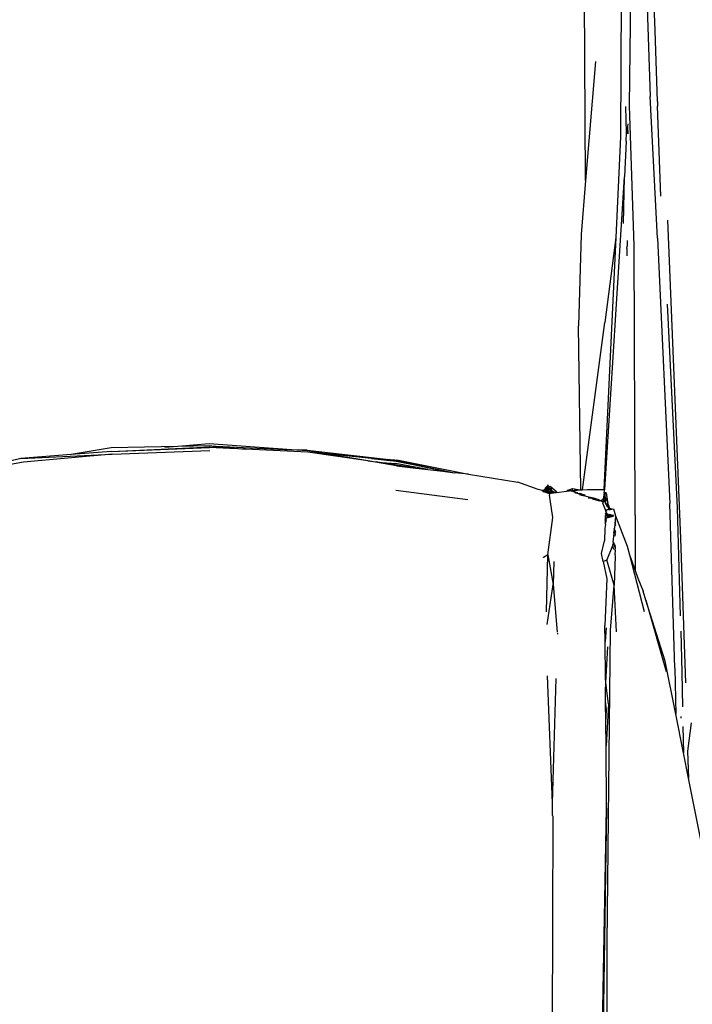
# Model space of a CAD drawing. Units: millimetres. Extents: x 836 to 4169, y 20 to 1669.
# Drawn here: x 2003 to 2057, y 790 to 869 of the extents above; entities that cross this region are included whole.
import ezdxf

# ---------------------------------------------------------------- set-up
doc = ezdxf.new("R2010")
doc.units = ezdxf.units.MM
doc.layers.add('Edges', color=7, linetype='Continuous')

# ---------------------------------------------------------------- blocks, each defined once
blk = doc.blocks.new('salon sink chair FR')
at = {"layer": 'Edges'}
for p, q in [((-268.979, 123.036), (-268.076, 200.956)), ((-269.479, 198.368), (-269.693, 120.506)), ((-267.737, 136.406), (-267.303, 123.786)), ((-266.914, 129.109), (-267.158, 135.978)), ((-272.522, 117.005), (-272.626, 134.968)), ((-266.721, 123.359), (-266.914, 129.109)), ((-271.719, 126.598), (-272.522, 117.005)), ((-266.72, 112.34), (-267.303, 123.786)), ((-266.721, 123.359), (-266.703, 122.984)), ((-269.211, 120.826), (-269.277, 122.974)), ((-268.593, 111.714), (-268.979, 123.036)), ((-266.453, 115.715), (-266.703, 122.984)), ((-269.237, 120.221), (-269.211, 120.826)), ((-269.138, 120.771), (-269.136, 121.324)), ((-269.133, 121.355), (-269.136, 121.324)), ((-269.136, 121.324), (-269.118, 120.755)), ((-269.114, 121.558), (-269.133, 121.355)), ((-269.693, 120.506), (-270.083, 112.398)), ((-269.237, 120.161), (-269.376, 117.297)), ((-269.237, 120.161), (-269.237, 120.221)), ((-272.522, 117.005), (-272.887, 112.64)), ((-270.981, 92.06), (-269.376, 117.297)), ((-269.462, 113.516), (-269.376, 117.297)), ((-265.912, 113.779), (-264.85, 88.096)), ((-272.887, 112.64), (-273.091, 105.274)), ((-270.083, 112.398), (-271.059, 92.059)), ((-270.083, 112.398), (-270.966, 105.53)), ((-269.154, 112.154), (-269.155, 112.124)), ((-269.155, 112.124), (-269.155, 112.042)), ((-266.72, 112.34), (-265.706, 90.923)), ((-269.185, 111.506), (-269.176, 111.691)), ((-269.185, 111.506), (-269.179, 110.923)), ((-269.155, 112.042), (-269.176, 111.691)), ((-268.512, 89.966), (-268.593, 111.714)), ((-265.931, 107.012), (-265.135, 90.559)), ((-272.894, 92.014), (-273.091, 105.274)), ((-272.771, 92.024), (-270.966, 105.53)), ((-310.854, 95.414), (-314.085, 94.871)), ((-305.457, 95.529), (-310.854, 95.414)), ((-310.821, 95.126), (-303.358, 95.472)), ((-310.821, 95.126), (-302.902, 95.436)), ((-305.457, 95.529), (-306.503, 95.448)), ((-302.93, 95.726), (-305.457, 95.529)), ((-302.933, 95.583), (-305.457, 95.529)), ((-303.358, 95.472), (-303.049, 95.475)), ((-303.049, 95.475), (-302.931, 95.491)), ((-302.933, 95.583), (-299.995, 95.301)), ((-301.252, 95.359), (-302.933, 95.583)), ((-302.933, 95.583), (-296.275, 95.258)), ((-296.275, 95.258), (-302.93, 95.726)), ((-301.252, 95.359), (-302.902, 95.436)), ((-318.137, 94.555), (-310.76, 94.911)), ((-314.085, 94.871), (-318.137, 94.555)), ((-310.76, 94.911), (-317.941, 94.254)), ((-310.821, 95.126), (-314.085, 94.871)), ((-310.76, 94.911), (-302.873, 95.209)), ((-299.995, 95.301), (-301.252, 95.359)), ((-294.963, 95.068), (-299.995, 95.301)), ((-295.003, 95.219), (-296.275, 95.258)), ((-294.994, 95.168), (-296.275, 95.258)), ((-295.003, 95.219), (-287.922, 94.417)), ((-293.694, 94.962), (-294.994, 95.168)), ((-290.115, 94.353), (-294.963, 95.068)), ((-290.115, 94.353), (-293.694, 94.962)), ((-289.831, 94.55), (-293.694, 94.962)), ((-317.941, 94.254), (-323.446, 93.273)), ((-318.137, 94.555), (-320.816, 93.908)), ((-287.79, 93.966), (-290.115, 94.353)), ((-290.115, 94.353), (-289.451, 94.289)), ((-287.922, 94.417), (-289.831, 94.55)), ((-289.831, 94.55), (-287.824, 94.337)), ((-289.309, 94.267), (-289.451, 94.289)), ((-286.228, 93.78), (-289.309, 94.267)), ((-289.309, 94.267), (-287.877, 94.138)), ((-287.922, 94.417), (-287.771, 94.438)), ((-287.922, 94.417), (-284.146, 93.612)), ((-285.266, 93.665), (-287.877, 94.138)), ((-284.063, 93.521), (-287.824, 94.337)), ((-287.824, 94.337), (-284.146, 93.612)), ((-287.79, 93.966), (-286.228, 93.78)), ((-287.771, 94.438), (-281.99, 93.274)), ((-286.228, 93.78), (-285.266, 93.665)), ((-285.266, 93.665), (-284.063, 93.521)), ((-284.146, 93.612), (-283.104, 93.407)), ((-284.063, 93.521), (-283.104, 93.407)), ((-281.99, 93.274), (-283.104, 93.407)), ((-281.99, 93.274), (-277.984, 92.632)), ((-276.357, 92.05), (-277.984, 92.632)), ((-275.71, 92.222), (-275.797, 92.155)), ((-275.71, 92.222), (-275.776, 92.129)), ((-275.674, 92.275), (-275.71, 92.222)), ((-275.674, 92.2), (-275.71, 92.222)), ((-275.556, 92.43), (-275.674, 92.275)), ((-275.674, 92.2), (-275.674, 92.275)), ((-275.674, 92.2), (-275.635, 92.153)), ((-275.608, 92.159), (-275.674, 92.2)), ((-275.608, 92.159), (-275.599, 92.206)), ((-275.599, 92.206), (-275.549, 92.277)), ((-275.549, 92.277), (-275.556, 92.43)), ((-275.549, 92.277), (-275.551, 92.161)), ((-275.499, 92.211), (-275.551, 92.161)), ((-275.518, 92.251), (-275.549, 92.277)), ((-275.527, 92.184), (-275.518, 92.251)), ((-275.518, 92.251), (-275.377, 92.328)), ((-275.499, 92.211), (-275.518, 92.251)), ((-275.518, 92.251), (-275.473, 92.19)), ((-275.473, 92.19), (-275.499, 92.211)), ((-275.377, 92.328), (-274.857, 91.852)), ((-275.377, 92.328), (-275.288, 92.127)), ((-287.866, 91.998), (-282.024, 91.23)), ((-276.247, 92.03), (-276.357, 92.05)), ((-276.04, 91.979), (-276.247, 92.03)), ((-276.014, 91.927), (-276.04, 91.979)), ((-275.925, 91.971), (-276.04, 91.979)), ((-276.014, 91.927), (-275.967, 91.91)), ((-275.967, 91.91), (-275.925, 91.971)), ((-275.967, 91.91), (-275.936, 91.899)), ((-275.925, 91.971), (-275.936, 91.899)), ((-275.936, 91.899), (-275.867, 91.875)), ((-275.925, 91.971), (-275.792, 92.106)), ((-275.89, 91.965), (-275.925, 91.971)), ((-275.834, 91.945), (-275.89, 91.965)), ((-275.881, 91.803), (-275.867, 91.875)), ((-275.834, 91.945), (-275.867, 91.875)), ((-275.867, 91.875), (-275.796, 91.849)), ((-275.837, 91.866), (-275.834, 91.945)), ((-275.796, 91.849), (-275.837, 91.866)), ((-275.834, 91.945), (-275.781, 91.945)), ((-275.798, 91.921), (-275.834, 91.945)), ((-275.798, 91.921), (-275.781, 91.945)), ((-275.796, 91.849), (-275.798, 91.921)), ((-275.798, 91.921), (-275.772, 91.903)), ((-275.797, 92.155), (-275.792, 92.106)), ((-275.73, 91.825), (-275.796, 91.849)), ((-275.792, 92.106), (-275.742, 92.085)), ((-275.792, 92.106), (-275.75, 92.051)), ((-275.75, 92.051), (-275.781, 91.945)), ((-275.781, 91.945), (-275.772, 91.903)), ((-275.776, 92.129), (-275.742, 92.085)), ((-275.724, 91.935), (-275.772, 91.903)), ((-275.772, 91.903), (-275.766, 91.838)), ((-275.766, 91.838), (-275.73, 91.825)), ((-275.742, 92.085), (-275.75, 92.051)), ((-275.75, 92.051), (-275.718, 91.999)), ((-275.742, 92.085), (-275.719, 92.033)), ((-275.742, 92.085), (-275.688, 92.078)), ((-275.73, 91.825), (-275.724, 91.935)), ((-275.674, 91.806), (-275.73, 91.825)), ((-275.718, 91.999), (-275.724, 91.935)), ((-275.688, 91.929), (-275.724, 91.935)), ((-275.719, 92.033), (-275.718, 91.999)), ((-275.693, 92.023), (-275.718, 91.999)), ((-275.718, 91.999), (-275.688, 91.929)), ((-275.688, 92.078), (-275.693, 92.023)), ((-275.688, 91.929), (-275.693, 92.023)), ((-275.669, 92.105), (-275.688, 92.078)), ((-275.652, 91.922), (-275.688, 91.929)), ((-275.688, 91.929), (-275.663, 91.866)), ((-275.654, 92.061), (-275.674, 92)), ((-275.674, 92), (-275.645, 91.962)), ((-275.674, 91.806), (-275.663, 91.866)), ((-275.674, 91.806), (-275.631, 91.79)), ((-275.635, 92.153), (-275.669, 92.105)), ((-275.62, 92.094), (-275.669, 92.105)), ((-275.663, 91.866), (-275.641, 91.814)), ((-275.62, 92.094), (-275.654, 92.061)), ((-275.645, 91.962), (-275.652, 91.922)), ((-275.652, 91.922), (-275.593, 91.911)), ((-275.641, 91.814), (-275.598, 91.789)), ((-275.631, 91.79), (-275.602, 91.882)), ((-275.631, 91.79), (-275.577, 91.771)), ((-275.62, 92.094), (-275.608, 92.159)), ((-275.574, 92.138), (-275.62, 92.094)), ((-275.593, 92.02), (-275.62, 92.094)), ((-275.574, 92.138), (-275.608, 92.159)), ((-275.602, 91.882), (-275.593, 91.911)), ((-275.602, 91.882), (-275.581, 91.852)), ((-275.598, 91.789), (-275.549, 91.761)), ((-275.576, 91.967), (-275.593, 92.02)), ((-275.593, 91.911), (-275.576, 91.967)), ((-275.505, 91.895), (-275.593, 91.911)), ((-275.581, 91.852), (-275.562, 91.797)), ((-275.577, 91.771), (-275.562, 91.797)), ((-275.577, 91.771), (-275.518, 91.772)), ((-275.549, 91.761), (-275.577, 91.771)), ((-275.574, 92.138), (-275.527, 92.184)), ((-275.551, 92.161), (-275.574, 92.138)), ((-275.53, 92.111), (-275.574, 92.138)), ((-275.562, 91.797), (-275.542, 91.832)), ((-275.562, 91.797), (-275.518, 91.772)), ((-275.551, 92.161), (-275.527, 92.184)), ((-275.53, 92.111), (-275.551, 92.161)), ((-275.518, 91.772), (-275.549, 91.761)), ((-275.549, 91.761), (-275.504, 91.745)), ((-275.542, 91.832), (-275.505, 91.895)), ((-275.542, 91.832), (-275.518, 91.772)), ((-275.51, 92.047), (-275.53, 92.111)), ((-275.518, 91.772), (-275.473, 91.745)), ((-275.5, 91.965), (-275.51, 92.047)), ((-275.425, 92.046), (-275.51, 92.047)), ((-275.505, 91.895), (-275.5, 91.965)), ((-275.505, 91.895), (-275.462, 91.942)), ((-275.505, 91.895), (-275.436, 91.866)), ((-275.504, 91.745), (-275.461, 91.77)), ((-275.462, 91.942), (-275.5, 91.965)), ((-275.473, 92.19), (-275.4, 92.132)), ((-275.461, 91.77), (-275.473, 91.745)), ((-275.473, 91.745), (-275.439, 91.749)), ((-275.473, 91.745), (-275.442, 91.594)), ((-275.462, 91.942), (-275.416, 91.9)), ((-275.445, 91.803), (-275.461, 91.77)), ((-275.411, 91.752), (-275.461, 91.77)), ((-275.436, 91.866), (-275.445, 91.803)), ((-275.445, 91.803), (-275.439, 91.749)), ((-275.169, 89.798), (-275.442, 91.594)), ((-275.439, 91.749), (-275.411, 91.752)), ((-275.416, 91.9), (-275.436, 91.866)), ((-275.436, 91.866), (-275.389, 91.875)), ((-275.4, 92.132), (-275.425, 92.046)), ((-275.321, 91.981), (-275.425, 92.046)), ((-275.411, 91.752), (-275.324, 91.793)), ((-275.411, 91.752), (-275.317, 91.763)), ((-275.314, 92.063), (-275.4, 92.132)), ((-275.321, 91.981), (-275.389, 91.875)), ((-275.389, 91.875), (-275.324, 91.793)), ((-275.345, 92.026), (-275.314, 92.063)), ((-275.321, 91.981), (-275.345, 92.026)), ((-275.324, 91.793), (-275.273, 91.769)), ((-275.29, 91.921), (-275.321, 91.981)), ((-275.288, 92.127), (-275.314, 92.063)), ((-275.267, 92.025), (-275.314, 92.063)), ((-275.269, 91.901), (-275.29, 91.921)), ((-275.283, 91.957), (-275.267, 92.025)), ((-275.136, 91.866), (-275.283, 91.957)), ((-275.273, 91.769), (-275.242, 91.797)), ((-275.273, 91.769), (-275.213, 91.775)), ((-275.258, 91.861), (-275.269, 91.901)), ((-275.242, 91.797), (-275.258, 91.861)), ((-275.205, 91.843), (-275.258, 91.861)), ((-275.213, 91.775), (-275.242, 91.797)), ((-275.242, 91.797), (-275.186, 91.779)), ((-275.213, 91.775), (-275.155, 91.797)), ((-275.186, 91.779), (-275.213, 91.775)), ((-275.155, 91.797), (-275.205, 91.843)), ((-275.186, 91.779), (-275.062, 91.793)), ((-275.155, 91.797), (-275.051, 91.831)), ((-275.051, 91.831), (-275.136, 91.866)), ((-275.062, 91.793), (-275.051, 91.831)), ((-275.026, 91.797), (-275.062, 91.793)), ((-275.026, 91.797), (-275.051, 91.831)), ((-275.051, 91.831), (-274.986, 91.802)), ((-274.986, 91.802), (-275.026, 91.797)), ((-274.986, 91.802), (-274.868, 91.816)), ((-274.868, 91.816), (-274.031, 91.914)), ((-274.868, 91.816), (-274.857, 91.852)), ((-273.936, 91.985), (-274.031, 91.914)), ((-274.031, 91.914), (-273.824, 91.95)), ((-273.936, 91.985), (-273.594, 92.117)), ((-273.824, 91.95), (-273.936, 91.985)), ((-273.795, 91.941), (-273.824, 91.95)), ((-273.734, 91.941), (-273.795, 91.941)), ((-273.691, 91.943), (-273.734, 91.941)), ((-273.691, 91.943), (-273.645, 91.921)), ((-273.594, 92.117), (-273.645, 91.921)), ((-273.645, 91.921), (-273.366, 92.032)), ((-273.566, 91.903), (-273.645, 91.921)), ((-273.594, 92.117), (-272.963, 92.009)), ((-273.495, 91.881), (-273.566, 91.903)), ((-273.546, 91.878), (-273.495, 91.881)), ((-273.495, 91.881), (-273.205, 91.99)), ((-273.397, 91.814), (-273.427, 91.827)), ((-273.397, 91.814), (-273.339, 91.831)), ((-273.346, 91.792), (-273.397, 91.814)), ((-273.205, 91.99), (-273.366, 92.032)), ((-273.346, 91.792), (-273.277, 91.811)), ((-273.319, 91.781), (-273.346, 91.792)), ((-273.319, 91.781), (-273.264, 91.776)), ((-273.167, 91.776), (-273.264, 91.776)), ((-273.171, 91.717), (-273.264, 91.776)), ((-273.205, 91.99), (-272.963, 92.009)), ((-273.098, 91.686), (-273.171, 91.717)), ((-273.167, 91.776), (-273.138, 91.767)), ((-273.036, 91.706), (-273.098, 91.686)), ((-272.987, 91.719), (-273.036, 91.706)), ((-273.013, 91.649), (-273.036, 91.706)), ((-272.948, 91.706), (-273.013, 91.649)), ((-273.013, 91.649), (-272.957, 91.625)), ((-272.987, 91.719), (-272.948, 91.706)), ((-272.963, 92.009), (-272.894, 92.014)), ((-272.957, 91.625), (-272.946, 91.67)), ((-272.888, 91.653), (-272.957, 91.625)), ((-272.929, 91.636), (-272.957, 91.625)), ((-272.887, 91.595), (-272.957, 91.625)), ((-272.889, 91.687), (-272.948, 91.706)), ((-272.946, 91.67), (-272.912, 91.667)), ((-272.929, 91.636), (-272.889, 91.687)), ((-272.888, 91.653), (-272.929, 91.636)), ((-272.887, 91.595), (-272.929, 91.636)), ((-272.912, 91.667), (-272.857, 91.677)), ((-272.894, 92.014), (-272.771, 92.024)), ((-272.857, 91.677), (-272.888, 91.653)), ((-272.831, 91.571), (-272.887, 91.595)), ((-272.819, 91.665), (-272.857, 91.677)), ((-272.831, 91.571), (-272.819, 91.665)), ((-272.718, 91.607), (-272.831, 91.571)), ((-272.009, 91.387), (-272.831, 91.571)), ((-272.78, 91.653), (-272.819, 91.665)), ((-272.771, 92.024), (-272.358, 92.056)), ((-272.651, 91.612), (-272.718, 91.607)), ((-272.541, 91.577), (-272.651, 91.612)), ((-272.358, 92.056), (-271.059, 92.059)), ((-271.072, 91.441), (-271.081, 91.384)), ((-271.066, 91.475), (-271.072, 91.441)), ((-271.035, 91.474), (-271.072, 91.441)), ((-271.054, 91.549), (-271.066, 91.475)), ((-271.059, 91.516), (-271.066, 91.475)), ((-271.035, 91.474), (-271.066, 91.475)), ((-271.059, 92.059), (-270.981, 92.06)), ((-271.038, 91.642), (-271.054, 91.549)), ((-271.054, 91.549), (-271.017, 91.556)), ((-270.871, 91.79), (-271.038, 91.642)), ((-271.015, 91.776), (-271.038, 91.642)), ((-271.038, 91.642), (-270.998, 91.585)), ((-271.038, 91.642), (-270.965, 91.639)), ((-271.025, 91.445), (-271.035, 91.474)), ((-270.974, 91.436), (-271.035, 91.474)), ((-271.017, 91.556), (-271.025, 91.445)), ((-271.002, 91.423), (-271.025, 91.445)), ((-271.017, 91.556), (-270.998, 91.585)), ((-271.015, 91.776), (-270.989, 91.932)), ((-270.871, 91.79), (-271.015, 91.776)), ((-271.006, 91.364), (-270.955, 91.411)), ((-270.955, 91.411), (-271.002, 91.423)), ((-270.998, 91.585), (-270.965, 91.639)), ((-270.989, 91.932), (-270.981, 92.06)), ((-270.989, 91.383), (-270.955, 91.411)), ((-270.958, 91.492), (-270.974, 91.436)), ((-270.912, 91.467), (-270.974, 91.436)), ((-270.974, 91.436), (-270.955, 91.411)), ((-270.918, 91.638), (-270.967, 91.605)), ((-270.967, 91.605), (-270.958, 91.492)), ((-270.918, 91.638), (-270.965, 91.639)), ((-270.955, 91.411), (-270.912, 91.467)), ((-270.942, 91.385), (-270.955, 91.411)), ((-270.955, 91.411), (-270.913, 91.371)), ((-270.871, 91.79), (-270.765, 91.045)), ((-272.318, 91.384), (-272.009, 91.387)), ((-271.962, 91.286), (-272.02, 91.302)), ((-272.009, 91.387), (-271.948, 91.387)), ((-271.817, 91.327), (-271.962, 91.286)), ((-271.962, 91.286), (-271.418, 91.135)), ((-271.817, 91.327), (-271.948, 91.387)), ((-271.775, 91.332), (-271.817, 91.327)), ((-271.439, 91.21), (-271.775, 91.332)), ((-271.439, 91.21), (-271.418, 91.135)), ((-271.34, 91.146), (-271.418, 91.135)), ((-271.34, 91.146), (-271.316, 91.186)), ((-271.334, 91.111), (-271.34, 91.146)), ((-271.334, 91.111), (-271.285, 91.176)), ((-271.249, 91.18), (-271.297, 91.101)), ((-271.257, 91.09), (-271.223, 91.16)), ((-271.217, 91.134), (-271.257, 91.09)), ((-271.249, 91.18), (-271.103, 91.258)), ((-271.217, 91.134), (-271.249, 91.18)), ((-271.217, 91.134), (-271.219, 91.08)), ((-271.178, 91.068), (-271.217, 91.134)), ((-271.111, 91.015), (-271.178, 91.068)), ((-271.128, 90.937), (-271.111, 91.015)), ((-270.927, 90.409), (-271.128, 90.937)), ((-271.075, 91.179), (-271.111, 91.015)), ((-271.092, 91.319), (-271.103, 91.258)), ((-271.103, 91.258), (-271.065, 91.224)), ((-271.081, 91.384), (-271.092, 91.319)), ((-271.084, 91.279), (-271.092, 91.319)), ((-271.084, 91.279), (-271.033, 91.335)), ((-271.065, 91.224), (-271.084, 91.279)), ((-271.081, 91.384), (-271.03, 91.373)), ((-271.033, 91.335), (-271.081, 91.384)), ((-271.075, 91.179), (-271.065, 91.224)), ((-271.009, 91.124), (-271.075, 91.179)), ((-271.044, 91.185), (-271.065, 91.224)), ((-271.009, 91.124), (-271.044, 91.185)), ((-271.003, 91.153), (-271.044, 91.185)), ((-271.006, 91.364), (-271.033, 91.335)), ((-271.03, 91.373), (-270.989, 91.383)), ((-271.009, 91.124), (-271.003, 91.153)), ((-271.009, 91.124), (-270.973, 91.061)), ((-270.967, 91.36), (-271.006, 91.364)), ((-271.006, 91.364), (-270.961, 91.188)), ((-271.003, 91.153), (-270.961, 91.188)), ((-270.908, 91.043), (-270.973, 91.061)), ((-270.913, 91.371), (-270.967, 91.36)), ((-270.882, 91.342), (-270.942, 91.385)), ((-270.882, 91.342), (-270.93, 91.068)), ((-270.93, 91.068), (-270.908, 91.043)), ((-270.913, 91.371), (-270.882, 91.342)), ((-270.908, 91.043), (-270.909, 90.987)), ((-270.906, 90.943), (-270.909, 90.987)), ((-270.862, 90.866), (-270.906, 90.943)), ((-270.882, 91.342), (-270.765, 91.045)), ((-270.862, 90.866), (-270.816, 90.864)), ((-270.836, 90.82), (-270.862, 90.866)), ((-270.816, 90.864), (-270.836, 90.82)), ((-270.821, 90.794), (-270.836, 90.82)), ((-270.816, 90.864), (-270.821, 90.794)), ((-270.757, 90.815), (-270.821, 90.794)), ((-270.821, 90.794), (-270.795, 90.747)), ((-270.816, 90.864), (-270.79, 90.908)), ((-270.801, 90.819), (-270.816, 90.864)), ((-270.795, 90.747), (-270.801, 90.819)), ((-270.801, 90.819), (-270.786, 90.771)), ((-270.737, 90.763), (-270.795, 90.747)), ((-270.757, 90.681), (-270.795, 90.747)), ((-270.79, 90.908), (-270.743, 90.888)), ((-270.757, 90.815), (-270.786, 90.771)), ((-270.786, 90.771), (-270.757, 90.681)), ((-270.786, 90.771), (-270.737, 90.763)), ((-270.749, 90.932), (-270.77, 90.886)), ((-270.77, 90.886), (-270.757, 90.815)), ((-270.765, 91.045), (-270.749, 90.932)), ((-270.743, 90.888), (-270.757, 90.815)), ((-270.757, 90.815), (-270.737, 90.763)), ((-270.724, 90.729), (-270.757, 90.681)), ((-270.757, 90.681), (-270.639, 90.472)), ((-270.719, 90.912), (-270.752, 90.864)), ((-270.752, 90.864), (-270.721, 90.829)), ((-270.689, 90.967), (-270.749, 90.932)), ((-270.749, 90.932), (-270.743, 90.888)), ((-270.743, 90.888), (-270.721, 90.829)), ((-270.721, 90.829), (-270.737, 90.763)), ((-270.737, 90.763), (-270.724, 90.729)), ((-270.724, 90.729), (-270.641, 90.613)), ((-270.721, 90.829), (-270.668, 90.767)), ((-270.689, 90.967), (-270.719, 90.912)), ((-270.668, 90.767), (-270.635, 90.73)), ((-270.635, 90.73), (-270.641, 90.613)), ((-270.641, 90.613), (-270.639, 90.472)), ((-270.641, 90.613), (-270.593, 90.545)), ((-265.307, 77.626), (-265.706, 90.923)), ((-270.927, 90.409), (-270.639, 90.472)), ((-270.895, 90.325), (-270.927, 90.409)), ((-270.92, 89.773), (-270.911, 89.952)), ((-270.862, 89.994), (-270.911, 89.952)), ((-270.906, 90.075), (-270.875, 90.114)), ((-270.905, 90.105), (-270.906, 90.075)), ((-270.906, 90.075), (-270.89, 90.044)), ((-270.894, 90.155), (-270.905, 90.105)), ((-270.868, 90.148), (-270.905, 90.105)), ((-270.875, 90.114), (-270.905, 90.105)), ((-270.89, 90.044), (-270.905, 90.105)), ((-270.894, 90.271), (-270.895, 90.325)), ((-270.851, 90.287), (-270.895, 90.325)), ((-270.851, 90.287), (-270.894, 90.271)), ((-270.894, 90.271), (-270.894, 90.155)), ((-270.89, 90.044), (-270.862, 89.994)), ((-270.815, 90.133), (-270.875, 90.114)), ((-270.862, 89.994), (-270.846, 89.964)), ((-270.851, 90.287), (-270.859, 90.323)), ((-270.83, 90.32), (-270.851, 90.287)), ((-270.846, 89.964), (-270.75, 89.849)), ((-270.846, 89.964), (-270.787, 89.727)), ((-270.774, 90.314), (-270.83, 90.32)), ((-270.745, 90.011), (-270.815, 90.133)), ((-270.745, 90.011), (-270.785, 90.124)), ((-270.752, 89.792), (-270.75, 89.849)), ((-270.75, 89.849), (-270.73, 89.967)), ((-270.742, 90.112), (-270.745, 90.011)), ((-270.745, 90.011), (-270.73, 89.967)), ((-270.73, 89.967), (-270.688, 89.887)), ((-270.688, 89.887), (-270.629, 89.772)), ((-270.688, 89.887), (-270.597, 89.782)), ((-270.659, 89.764), (-270.688, 89.887)), ((-270.641, 90.082), (-270.553, 89.794)), ((-270.604, 90.411), (-270.639, 90.472)), ((-270.639, 90.472), (-270.572, 90.454)), ((-270.618, 90.448), (-270.639, 90.472)), ((-270.566, 90.427), (-270.618, 90.448)), ((-270.566, 90.427), (-270.604, 90.411)), ((-270.604, 90.411), (-270.558, 90.391)), ((-270.587, 90.381), (-270.604, 90.411)), ((-270.593, 90.545), (-270.412, 90.475)), ((-270.572, 90.454), (-270.533, 90.459)), ((-270.526, 90.402), (-270.566, 90.427)), ((-270.5, 90.412), (-270.566, 90.427)), ((-270.559, 90.059), (-270.481, 89.815)), ((-270.533, 90.459), (-270.391, 90.45)), ((-270.527, 90.05), (-270.481, 89.815)), ((-270.477, 90.035), (-270.481, 89.815)), ((-270.477, 90.035), (-270.431, 89.829)), ((-270.477, 90.035), (-270.388, 89.842)), ((-270.412, 90.475), (-270.391, 90.45)), ((-270.391, 90.45), (-270.273, 90.492)), ((-270.379, 90.007), (-270.319, 89.862)), ((-270.342, 89.996), (-270.319, 89.862)), ((-270.342, 89.996), (-270.273, 89.875)), ((-270.273, 90.492), (-270.096, 89.926)), ((-270.096, 89.926), (-270.136, 89.531)), ((-270.096, 89.926), (-269.154, 87.465)), ((-268.512, 89.966), (-268.513, 85.504)), ((-265.135, 90.559), (-264.874, 81.862)), ((-275.563, 86.772), (-275.169, 89.798)), ((-270.914, 89.23), (-270.959, 88.9)), ((-270.929, 89.562), (-270.94, 89.311)), ((-270.94, 89.311), (-270.889, 89.418)), ((-270.94, 89.311), (-270.914, 89.23)), ((-270.929, 89.562), (-270.925, 89.66)), ((-270.875, 89.522), (-270.929, 89.562)), ((-270.925, 89.66), (-270.921, 89.739)), ((-270.863, 89.609), (-270.925, 89.66)), ((-270.921, 89.739), (-270.92, 89.773)), ((-270.859, 89.643), (-270.921, 89.739)), ((-270.835, 89.713), (-270.92, 89.773)), ((-270.875, 89.522), (-270.889, 89.418)), ((-270.863, 89.609), (-270.875, 89.522)), ((-270.863, 89.609), (-270.859, 89.643)), ((-270.859, 89.643), (-270.835, 89.713)), ((-270.726, 89.744), (-270.752, 89.792)), ((-270.165, 89.252), (-270.198, 88.928)), ((-270.15, 89.393), (-270.165, 89.252)), ((-270.165, 89.252), (-270.109, 89.103)), ((-270.147, 89.427), (-270.15, 89.393)), ((-270.15, 89.393), (-270.106, 89.306)), ((-270.103, 89.449), (-270.147, 89.427)), ((-270.136, 89.531), (-270.103, 89.449)), ((-270.106, 89.253), (-270.106, 89.306)), ((-270.959, 88.9), (-271.003, 87.913)), ((-270.235, 88.562), (-270.291, 88.007)), ((-270.235, 88.562), (-270.221, 88.7)), ((-270.119, 88.431), (-270.235, 88.562)), ((-270.205, 88.858), (-270.221, 88.7)), ((-270.221, 88.7), (-270.117, 88.548)), ((-270.205, 88.858), (-270.198, 88.928)), ((-270.205, 88.858), (-270.115, 88.663)), ((-270.121, 88.286), (-270.119, 88.431)), ((-270.117, 88.575), (-270.115, 88.663)), ((-271.247, 86.892), (-271.003, 87.913)), ((-270.359, 87.505), (-270.813, 86.384)), ((-270.34, 87.532), (-270.359, 87.505)), ((-270.359, 87.505), (-270.273, 87.238)), ((-270.275, 87.783), (-270.34, 87.532)), ((-270.291, 88.007), (-270.31, 87.828)), ((-270.31, 87.828), (-270.275, 87.783)), ((-270.275, 87.783), (-270.248, 87.757)), ((-270.248, 87.757), (-270.237, 87.694)), ((-270.237, 87.694), (-270.182, 87.381)), ((-270.237, 87.694), (-270.133, 87.51)), ((-270.131, 87.446), (-270.139, 87.256)), ((-270.131, 87.446), (-270.133, 87.51)), ((-269.154, 87.465), (-268.973, 86.77)), ((-264.85, 88.096), (-264.463, 76.434)), ((-275.563, 86.772), (-275.918, 86.572)), ((-275.686, 82.176), (-275.563, 86.772)), ((-275.563, 86.772), (-275.153, 84.382)), ((-271.108, 86.23), (-271.247, 86.892)), ((-270.122, 86.67), (-270.223, 84.327)), ((-270.151, 86.859), (-270.153, 86.779)), ((-270.153, 86.779), (-270.122, 86.67)), ((-270.129, 87.107), (-270.151, 86.859)), ((-270.151, 86.859), (-270.124, 86.776)), ((-270.141, 87.202), (-270.139, 87.256)), ((-270.129, 87.151), (-270.141, 87.202)), ((-270.129, 87.151), (-270.129, 87.107)), ((-268.973, 86.77), (-267.78, 82.188)), ((-268.973, 86.77), (-268.513, 85.504)), ((-275.929, 86.534), (-275.918, 86.572)), ((-275.082, 86.224), (-275.153, 84.382)), ((-271.108, 86.23), (-270.813, 86.384)), ((-271.108, 86.23), (-270.816, 84.838)), ((-270.223, 84.327), (-270.813, 86.384)), ((-268.513, 85.504), (-268.292, 84.893)), ((-275.626, 81.143), (-275.153, 84.382)), ((-275.153, 84.382), (-274.809, 80.54)), ((-270.816, 84.838), (-270.957, 81.07)), ((-270.498, 80.684), (-270.223, 84.327)), ((-270.036, 80.556), (-270.223, 84.327)), ((-268.292, 84.893), (-267.873, 83.84)), ((-267.644, 83.107), (-267.873, 83.84)), ((-267.644, 83.107), (-266.011, 77.344)), ((-266.093, 78.198), (-267.644, 83.107)), ((-274.802, 80.462), (-274.794, 80.367)), ((-270.945, 79.757), (-270.957, 81.07)), ((-270.849, 80.894), (-270.945, 79.757)), ((-270.78, 55.42), (-270.498, 80.684)), ((-264.836, 80.6), (-264.737, 77.29)), ((-270.92, 76.833), (-270.945, 79.757)), ((-270.876, 76.456), (-270.734, 79.361)), ((-265.241, 73.91), (-266.093, 78.198)), ((-265.307, 77.626), (-265.241, 73.91)), ((-264.737, 77.29), (-264.687, 74.503)), ((-275.187, 66.726), (-275.608, 77.021)), ((-275.187, 66.726), (-274.89, 76.8)), ((-270.876, 76.456), (-270.92, 76.833)), ((-270.91, 75.761), (-270.876, 76.456)), ((-270.679, 74.744), (-270.876, 76.456)), ((-270.904, 74.974), (-270.91, 75.761)), ((-270.839, 74.268), (-270.904, 74.974)), ((-270.888, 73.244), (-270.904, 74.974)), ((-270.679, 74.744), (-270.872, 71.367)), ((-270.888, 73.244), (-270.839, 74.268)), ((-270.872, 71.367), (-270.888, 73.244)), ((-264.621, 70.792), (-265.241, 73.91)), ((-264.796, 73.591), (-264.79, 73.623)), ((-264.79, 73.623), (-264.794, 73.731)), ((-263.985, 73.222), (-264.295, 70.924)), ((-264.659, 72.909), (-264.621, 70.792)), ((-270.828, 66.329), (-270.872, 71.367)), ((-264.217, 68.758), (-264.621, 70.792)), ((-264.295, 70.924), (-264.217, 68.758)), ((-262.06, 57.906), (-264.217, 68.758)), ((-275.183, 65.955), (-275.187, 66.726)), ((-271.259, 43.07), (-270.828, 66.329)), ((-270.828, 66.329), (-271.175, 43.102)), ((-275.181, 65.682), (-275.329, 15.386)), ((-275.189, 65.724), (-275.183, 65.955)), ((-275.189, 65.724), (-275.181, 65.682)), ((-270.786, 16.032), (-270.78, 55.42))]:
    blk.add_line(p, q, dxfattribs=at)

msp = doc.modelspace()

# ---------------------------------------------------------------- block references
msp.add_blockref('salon sink chair FR', (2321.318, 739.358))

doc.saveas('drawing.dxf')
